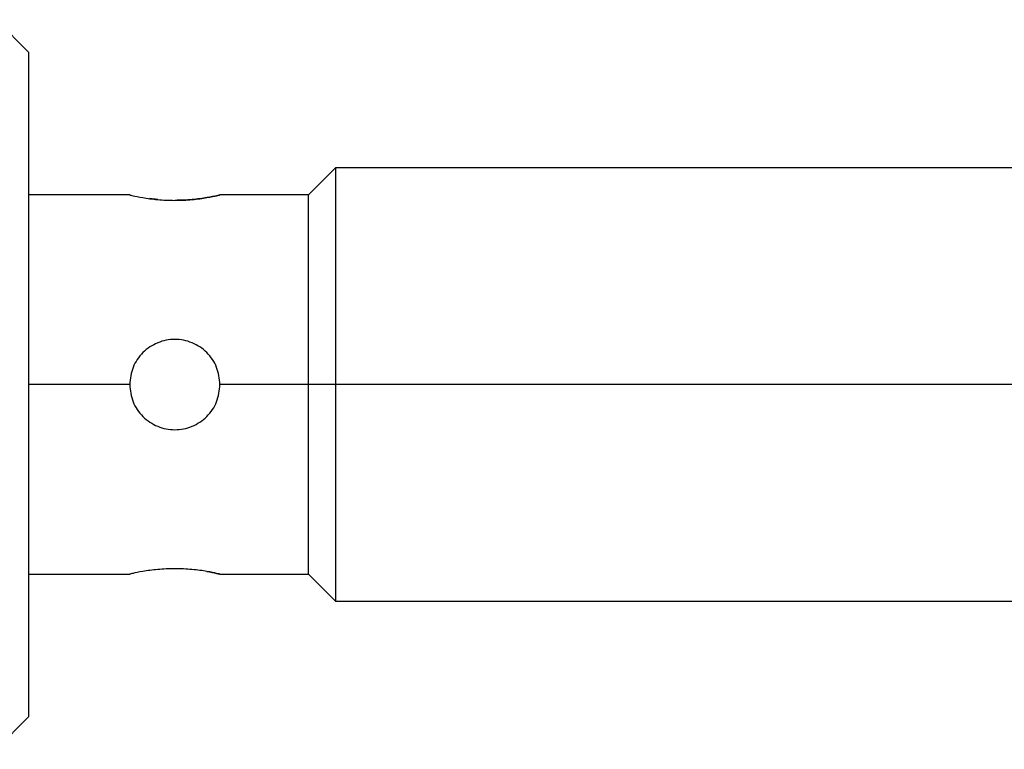
# Model space of a CAD drawing. Units: millimetres. Extents: x 421 to 4033, y 466 to 2684.
# Drawn here: x 800 to 828, y 1738 to 1758 of the extents above; entities that cross this region are included whole.
import ezdxf

# ---------------------------------------------------------------- set-up
doc = ezdxf.new("R2010")
doc.units = ezdxf.units.MM

msp = doc.modelspace()

# ---------------------------------------------------------------- linework, layer by layer
at = {"color": 7, "linetype": 'Continuous', "lineweight": 25}
for p, q in [((800.581, 1757.445), (799.679, 1758.347)), ((800.581, 1757.445), (800.581, 1748.245)), ((809.081, 1754.245), (808.331, 1753.495)), ((833.831, 1754.245), (809.081, 1754.245)), ((809.081, 1754.245), (809.081, 1748.245)), ((803.381, 1753.495), (800.581, 1753.495)), ((808.331, 1753.495), (805.881, 1753.495)), ((808.331, 1748.245), (808.331, 1753.495)), ((804.156, 1753.366), (803.93, 1753.395)), ((800.581, 1748.245), (800.581, 1739.045)), ((808.331, 1748.245), (805.881, 1748.245)), ((809.081, 1748.245), (808.331, 1748.245)), ((808.331, 1742.995), (808.331, 1748.245)), ((833.831, 1748.245), (809.081, 1748.245)), ((809.081, 1748.245), (809.081, 1742.245)), ((800.581, 1742.995), (803.381, 1742.995)), ((805.881, 1742.995), (808.331, 1742.995)), ((808.331, 1742.995), (809.081, 1742.245)), ((809.081, 1742.245), (833.831, 1742.245)), ((799.681, 1738.145), (800.581, 1739.045))]:
    msp.add_line(p, q, dxfattribs=at)
at = {"color": 8, "linetype": 'Continuous', "lineweight": 25}
msp.add_line((803.381, 1748.245), (800.581, 1748.245), dxfattribs=at)
at = {"color": 7, "linetype": 'Continuous', "lineweight": 25}
for points, knots in [([(803.381, 1753.495), (803.4, 1753.49), (803.438, 1753.48), (803.727, 1753.42), (804.14, 1753.358), (804.469, 1753.348), (804.631, 1753.344)], [0, 0, 0, 0, 0.247737, 0.500036, 0.752397, 1, 1, 1, 1]), ([(805.881, 1753.495), (805.863, 1753.49), (805.825, 1753.481), (805.536, 1753.42), (805.123, 1753.358), (804.794, 1753.348), (804.631, 1753.344)], [0, 0, 0, 0, 0.247734, 0.50003, 0.752395, 1, 1, 1, 1]), ([(804.631, 1753.344), (804.794, 1753.348), (805.123, 1753.358), (805.536, 1753.42), (805.825, 1753.48), (805.863, 1753.49), (805.881, 1753.495)], [0, 0, 0, 0, 0.247583, 0.499946, 0.752244, 1, 1, 1, 1]), ([(805.881, 1748.245), (805.863, 1748.407), (805.825, 1748.736), (805.536, 1749.152), (805.123, 1749.429), (804.631, 1749.527), (804.14, 1749.429), (803.727, 1749.152), (803.438, 1748.736), (803.4, 1748.407), (803.381, 1748.245)], [0, 0, 0, 0, 0.123874, 0.250043, 0.376184, 0.499998, 0.623801, 0.74994, 0.876117, 1, 1, 1, 1]), ([(803.381, 1748.245), (803.4, 1748.082), (803.438, 1747.753), (803.727, 1747.337), (804.14, 1747.06), (804.631, 1746.962), (805.123, 1747.06), (805.536, 1747.337), (805.825, 1747.753), (805.863, 1748.082), (805.881, 1748.245)], [0, 0, 0, 0, 0.123866, 0.250037, 0.376183, 0.499997, 0.623804, 0.749946, 0.876123, 1, 1, 1, 1]), ([(804.631, 1743.146), (804.469, 1743.141), (804.14, 1743.131), (803.727, 1743.069), (803.438, 1743.009), (803.4, 1742.999), (803.381, 1742.995)], [0, 0, 0, 0, 0.247585, 0.499949, 0.752247, 1, 1, 1, 1]), ([(805.515, 1743.069), (805.618, 1743.05), (805.822, 1743.011), (805.912, 1742.987), (805.817, 1743.011), (805.538, 1743.069), (805.122, 1743.131), (804.794, 1743.141), (804.631, 1743.146)], [0, 0, 0, 0, 0.168129, 0.333314, 0.498485, 0.666629, 0.83491, 1, 1, 1, 1])]:
    msp.add_open_spline(points, degree=3, knots=knots, dxfattribs=at)

doc.saveas('drawing.dxf')
